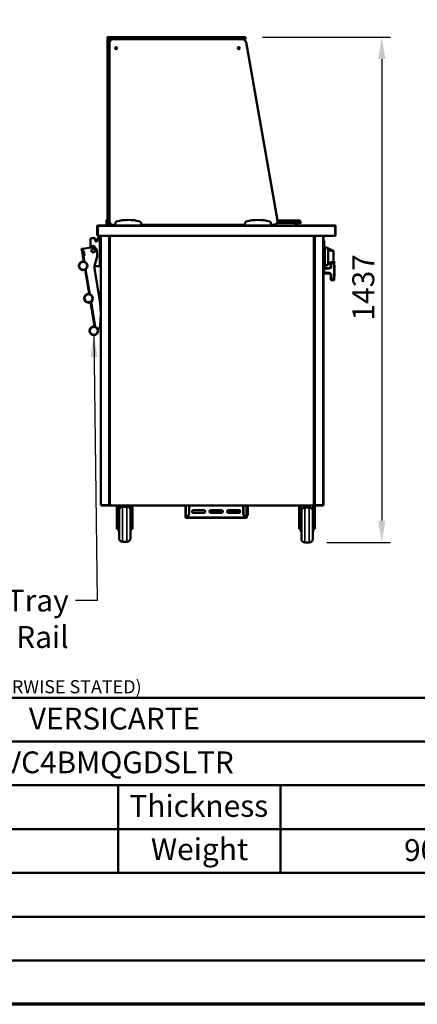
# Model space of a CAD drawing. Units: millimetres. Extents: x 82 to 7382, y 125 to 5125.
# Drawn here: x 1845 to 2979, y 125 to 2935 of the extents above; entities that cross this region are included whole.
import ezdxf
from ezdxf.enums import TextEntityAlignment as Align

# ---------------------------------------------------------------- set-up
doc = ezdxf.new("R2010")
doc.units = ezdxf.units.MM
doc.header["$LTSCALE"] = 25
for name, color, linetype, lineweight in [('Border (ISO)', 7, 'Continuous', 70), ('Dimension (ISO)', 7, 'Continuous', 25), ('Symbol (ISO)', 7, 'Continuous', 25), ('Title (ISO)', 7, 'Continuous', 50), ('Visible (ISO)', 7, 'Continuous', 50), ('Visible Narrow (ISO)', 7, 'Continuous', 35)]:
    doc.layers.add(name, color=color, linetype=linetype, lineweight=lineweight)
doc.styles.add('Note Text (ISO)', font='tahoma.ttf')
doc.styles.add('Text Style101', font='tahomabd.ttf')
doc.styles.add('Text Style102', font='tahomabd.ttf')
doc.styles.add('Text Style49', font='tahoma.ttf')
doc.dimstyles.new('Default (ISO)', dxfattribs={"dimscale": 25, "dimtxt": 2.5, "dimasz": 2.5, "dimexe": 1, "dimexo": 2, "dimgap": 0.762, "dimtad": 1, "dimtoh": 1, "dimdec": 1, "dimrnd": 1e-08, "dimzin": 0, "dimdsep": 46, "dimtxsty": 'Note Text (ISO)', "dimcen": 0.09, "dimdle": 10, "dimclrd": 256, "dimclre": 256, "dimclrt": 256, "dimadec": 1, "dimazin": 0, "dimtfac": 1.40208, "dimtmove": 0, "dimatfit": 3, "dimfxl": 1, "dimtolj": 1, "dimtzin": 0, "dimlwd": -1, "dimlwe": -1, "dimarcsym": 0})
doc.dimstyles.new('Default - Method 1b (ISO)$7', dxfattribs={"dimscale": 25, "dimtxt": 2.5, "dimasz": 2.5, "dimexe": 3.175, "dimexo": 0, "dimgap": 0.762, "dimtad": 1, "dimtoh": 1, "dimrnd": 1e-08, "dimtxsty": 'Note Text (ISO)', "dimcen": 0.09, "dimdle": 10, "dimclrd": 256, "dimclre": 256, "dimclrt": 256, "dimazin": 2, "dimtfac": 1.4, "dimtmove": 0, "dimatfit": 3, "dimfxl": 1, "dimtolj": 1, "dimlwd": -1, "dimlwe": -1, "dimarcsym": 0})

# ---------------------------------------------------------------- blocks, each defined once
blk = doc.blocks.new('Borders Default Border')
at = {"layer": 'Border (ISO)', "flags": 128}
blk.add_lwpolyline([(5, 5), (5, 205), (292, 205), (292, 5), (5, 5)], dxfattribs=at)
blk = doc.blocks.new('Title Blocks Moffat2018')
at = {"layer": 'Title (ISO)'}
for p, q in [((113.3, 117.13), (318.3, 117.13)), ((113.3, 112.13), (258.3, 112.13)), ((117.05, 107.13), (248.3, 107.13)), ((193.3, 107.13), (193.3, 97.13)), ((211.84, 97.13), (211.84, 107.13)), ((113.3, 102.13), (318.3, 102.13)), ((113.3, 97.13), (258.3, 97.13)), ((113.3, 92.13), (258.3, 92.13)), ((113.3, 87.13), (318.3, 87.13)), ((113.3, 82.13), (318.3, 82.13))]:
    blk.add_line(p, q, dxfattribs=at)
at = {"layer": 'Title (ISO)', "attachment_point": 2, "style": 'Note Text (ISO)'}
for s, insert, char_height, width in [('\\fTahoma|b0|i0;\\H1.5000;ALL SHEET METAL DIMENSIONS ARE I/S (INSIDE SIZES) (UNLESS OTHERWISE STATED)', (155.41, 119.13), 1.5, 200), ('\\fTahoma|b0|i0;Thickness', (202.51, 106.03), 2.5, 31.6617), ('\\fTahoma|b0|i0;Weight', (202.6, 101.09), 2.5, 31.6617), ('\\fTahoma|b0|i0;\\H2.4855;90kg', (229.71, 100.98), 2.4855, 20.0252)]:
    blk.add_mtext(s, dxfattribs=dict(at, insert=insert, char_height=char_height, width=width))
at = {"layer": 'Title (ISO)'}
for tag, p, height, style in [('PROJECT_001', (183.13, 113.5), 2.49, 'Text Style49'), ('Product_No_001', (284.66, 113.7), 2.49, 'Text Style49'), ('TITLE_001', (179.54, 108.51), 2.49, 'Text Style49'), ('REVISION_NUMBER_001', (388.82, 89.63), 5, 'Text Style102'), ('CREATION_DATE_001', (350.51, 88.61), 2.49, 'Text Style49'), ('Sheet_Size_001', (393.06, 83.39), 2.5, 'Text Style101')]:
    blk.add_attdef(tag, p, '', height=height, dxfattribs=dict(at, style=style))
at = {"layer": 'Title (ISO)', "style": 'Text Style49'}
for tag, p in [('SMStyle', (165.89, 106.04)), ('Thickness', (230.11, 106.04)), ('Legacy', (165.89, 101.04)), ('Quote', (288.25, 100.87))]:
    blk.add_attdef(tag, text='', height=2.49, dxfattribs=at).set_placement(p, align=Align.TOP_CENTER)
for tag, p, rotation in [('SO_001', (279.72, 93.33), 359.9934), ('Initial_View_Scale_001', (344.23, 83.39), 0.0058)]:
    blk.add_attdef(tag, p, '', height=2.49, rotation=rotation, dxfattribs=at)
blk = doc.blocks.new('*D19')
at = {"layer": 'Defpoints', "color": 0, "transparency": 16777216}
for p in [(2487.5, 2884.7), (2670.4, 1443), (2877.4, 1443)]:
    blk.add_point(p, dxfattribs=at)
at = {"layer": 'Dimension (ISO)', "transparency": 16777216}
for p, q in [((2537.5, 2884.7), (2902.4, 2884.7)), ((2877.4, 2822.2), (2877.4, 1505.5)), ((2720.4, 1443), (2902.4, 1443))]:
    blk.add_line(p, q, dxfattribs=at)
for points in [[(2867, 2822.2), (2887.8, 2822.2), (2877.4, 2884.7)], [(2867, 1505.5), (2887.8, 1505.5), (2877.4, 1443)]]:
    blk.add_solid(points, dxfattribs=at)
at = {"layer": 'Dimension (ISO)', "transparency": 16777216, "insert": (2793.2, 2076.3), "char_height": 62.5, "attachment_point": 1, "rotation": 90, "style": 'Note Text (ISO)'}
blk.add_mtext('\\A1;1437', dxfattribs=at)

msp = doc.modelspace()

# ---------------------------------------------------------------- linework, layer by layer
at = {"layer": 'Visible (ISO)'}
for p, q in [((2094.5, 2879.7), (2094.5, 2883.7)), ((2094.5, 2868.7), (2094.5, 2878.2)), ((2094.5, 2868.7), (2094.5, 2359.7)), ((2095.5, 2878.7), (2095, 2878.7)), ((2095.5, 2884.7), (2104.5, 2884.7)), ((2104.5, 2878.7), (2095.5, 2878.7)), ((2100.5, 2878.2), (2100.5, 2868.7)), ((2100.5, 2359.7), (2100.5, 2868.7)), ((2100.5, 2868.7), (2100.5, 2359.7)), ((2478.5, 2884.7), (2104.5, 2884.7)), ((2104.5, 2878.7), (2110.5, 2878.7)), ((2480.1, 2878.7), (2110.5, 2878.7)), ((2478.5, 2884.7), (2487.5, 2884.7)), ((2487.5, 2878.7), (2480.1, 2878.7)), ((2488.5, 2879.7), (2488.5, 2883.7)), ((2579.7, 2361.5), (2490, 2870.5)), ((2092.5, 2363.4), (2092.5, 2358.7)), ((2092.5, 2363.4), (2094.5, 2363.4)), ((2637.6, 2361.5), (2579.7, 2361.5)), ((2637.6, 2361.5), (2643.4, 2361.5)), ((2644.6, 2360.3), (2644.6, 2356.2)), ((2065.6, 2345.5), (2065.6, 2319.9)), ((2066.8, 2345.5), (2066.8, 2319.9)), ((2066.9, 2317.7), (2066.9, 2345.5)), ((2067.8, 2347.7), (2067.9, 2347.7)), ((2067.8, 2347.7), (2067.8, 2347.7)), ((2067.9, 2347.7), (2116.5, 2347.7)), ((2092.5, 2358.7), (2092.5, 2354.7)), ((2092.5, 2349.7), (2092.5, 2354.7)), ((2092.5, 2349.7), (2094.5, 2349.7)), ((2092.5, 2347.7), (2092.5, 2349.7)), ((2094.5, 2350.2), (2094.5, 2359.7)), ((2094.5, 2349.7), (2094.5, 2350.2)), ((2094.5, 2349.7), (2095, 2349.7)), ((2100, 2349.7), (2095, 2349.7)), ((2100, 2349.7), (2100.5, 2349.7)), ((2100.5, 2359.7), (2100.5, 2350.2)), ((2100.5, 2350.2), (2100.5, 2349.7)), ((2100.5, 2349.7), (2102.5, 2349.7)), ((2102.5, 2353.7), (2102.5, 2349.7)), ((2102.5, 2349.7), (2102.5, 2347.7)), ((2110.5, 2349.7), (2116.5, 2349.7)), ((2117.4, 2354.7), (2116.5, 2349.7)), ((2116.5, 2349.7), (2116.5, 2347.7)), ((2116.5, 2347.7), (2191.5, 2347.7)), ((2191.5, 2349.7), (2190.7, 2354.7)), ((2191.5, 2347.7), (2191.5, 2349.7)), ((2191.5, 2349.7), (2486.5, 2349.7)), ((2191.5, 2347.7), (2486.5, 2347.7)), ((2363.5, 2349.7), (2363.5, 2347.7)), ((2376.9, 2349.7), (2376.9, 2347.7)), ((2377.4, 2348.5), (2377.4, 2349.7)), ((2378.1, 2348.5), (2377.4, 2348.5)), ((2378.2, 2348.4), (2378.2, 2347.7)), ((2448.9, 2348.5), (2449.6, 2348.5)), ((2448.9, 2348.4), (2448.9, 2347.7)), ((2449.6, 2349.7), (2449.6, 2348.5)), ((2450.1, 2349.7), (2450.1, 2347.7)), ((2463.5, 2347.7), (2463.5, 2349.7)), ((2487.4, 2354.7), (2486.5, 2349.7)), ((2486.5, 2349.7), (2486.5, 2347.7)), ((2486.5, 2347.7), (2561.5, 2347.7)), ((2561.5, 2349.7), (2560.7, 2354.7)), ((2561.5, 2347.7), (2561.5, 2349.7)), ((2561.5, 2349.7), (2569.9, 2349.7)), ((2561.5, 2347.7), (2743.2, 2347.7)), ((2637.6, 2355), (2578.7, 2355)), ((2637.6, 2355.8), (2579.1, 2355.8)), ((2627.3, 2355), (2633.6, 2348.7)), ((2633.4, 2348.9), (2633.7, 2355)), ((2633.6, 2348.7), (2633.6, 2347.7)), ((2636.4, 2355), (2636.4, 2348.7)), ((2636.4, 2348.7), (2637.6, 2348.7)), ((2637.6, 2355.8), (2647.6, 2355.8)), ((2647.6, 2355), (2637.6, 2355)), ((2637.6, 2348.7), (2637.6, 2355)), ((2647.6, 2355), (2647.6, 2355.8)), ((2743.2, 2347.7), (2743.4, 2347.7)), ((2743.4, 2347.7), (2743.4, 2347.7)), ((2744.2, 2345.5), (2744.2, 2317.7)), ((2744.4, 2345.5), (2744.4, 2319.9)), ((2745.6, 2319.9), (2745.6, 2345.5)), ((2046.6, 2284.6), (2046.6, 2308)), ((2049.6, 2311), (2058.8, 2311)), ((2059.8, 2305.2), (2059.8, 2310)), ((2066.2, 2310), (2066.2, 2305.2)), ((2744.2, 2317.7), (2066.9, 2317.7)), ((2067.2, 2311), (2072.6, 2311)), ((2075.6, 2311), (2072.6, 2311)), ((2075.6, 1548.9), (2075.6, 2317.7)), ((2100.6, 2317.7), (2100.6, 1548.9)), ((2100.8, 1548.9), (2100.8, 2317.7)), ((2684.5, 2317.7), (2684.5, 1548.9)), ((2685.6, 2317.7), (2685.6, 2285.7)), ((2710.6, 1548.9), (2710.6, 2317.7)), ((2710.6, 2304.4), (2711.9, 2304.4)), ((2711.9, 2304.4), (2711.9, 2295.4)), ((2024.2, 2280.9), (2021.2, 2280.4)), ((2021.2, 2280.4), (2022.1, 2274.8)), ((2024.2, 2280.9), (2052.8, 2285.6)), ((2059.6, 2284.3), (2059.6, 2284.3)), ((2064.3, 2277.3), (2065, 2273.1)), ((2100.6, 2283.7), (2100.8, 2283.7)), ((2100.8, 2283.7), (2100.6, 2283.7)), ((2684.5, 2283.7), (2684.6, 2283.7)), ((2685.6, 2283.7), (2684.5, 2283.7)), ((2684.6, 2283.7), (2685.6, 2283.7)), ((2685.6, 2285.7), (2685.6, 2283.7)), ((2685.6, 2283.7), (2685.6, 1548.9)), ((2711.9, 2303.5), (2712.9, 2303.5)), ((2711.9, 2222.6), (2711.9, 2295.4)), ((2712.9, 2303.5), (2712.9, 2295.5)), ((2712.9, 2295.5), (2712.9, 2222.6)), ((2714.9, 2286.5), (2714.9, 2231.5)), ((2739.3, 2274.8), (2714.9, 2286.5)), ((2723.9, 2278.7), (2723.9, 2239.4)), ((2025.1, 2275.3), (2022.1, 2274.8)), ((2022.1, 2274.8), (2022.3, 2273.8)), ((2024.2, 2262), (2022.3, 2273.8)), ((2024.3, 2274.1), (2024.1, 2275.1)), ((2024.2, 2262), (2024.4, 2261)), ((2024.3, 2274.1), (2026.2, 2262.3)), ((2024.4, 2261), (2027.3, 2261.5)), ((2024.4, 2261), (2027, 2244.9)), ((2025.1, 2275.3), (2026.1, 2275.4)), ((2026.4, 2261.3), (2026.2, 2262.3)), ((2027.2, 2274.6), (2029.2, 2262.8)), ((2028.3, 2261.6), (2027.3, 2261.5)), ((2713.9, 2274.4), (2712.9, 2274.4)), ((2712.9, 2262), (2714.9, 2262)), ((2712.9, 2256), (2714.9, 2256)), ((2739.9, 2273.9), (2739.9, 2272.1)), ((2739.9, 2246), (2739.9, 2272.1)), ((2030.9, 2221.2), (2042.2, 2152.1)), ((2058.2, 2231), (2072.6, 2231)), ((2075.6, 2231), (2072.6, 2231)), ((2711.9, 2222.6), (2711.9, 2213.6)), ((2713.9, 2243.4), (2712.9, 2243.4)), ((2727.3, 2225.9), (2712.9, 2225.9)), ((2712.9, 2222.6), (2712.9, 2214.6)), ((2739.3, 2243.3), (2714.9, 2231.5)), ((2731.9, 2239.7), (2732.3, 2231.2)), ((2739.9, 2246), (2739.9, 2244.2)), ((2742.6, 2225.9), (2740.6, 2225.9)), ((2742.6, 2225.9), (2741.7, 2243.9)), ((2742.6, 2210.9), (2742.6, 2225.9)), ((2073, 2131.6), (2058.7, 2218.7)), ((2710.6, 2213.6), (2711.9, 2213.6)), ((2710.6, 2210.9), (2727.3, 2210.9)), ((2711.9, 2214.6), (2712.9, 2214.6)), ((2732.3, 2205.7), (2731.7, 2193.4)), ((2742.6, 2210.9), (2740.6, 2211)), ((2741.7, 2192.9), (2742.6, 2210.9)), ((2733.6, 2191.3), (2739.6, 2191)), ((2046.1, 2128.4), (2057.4, 2059.4)), ((2074.5, 2063.2), (2075.5, 2092.3)), ((2075.6, 1548.9), (2077.3, 1548.9)), ((2076.6, 1548.9), (2076.4, 1548.7)), ((2076.4, 1548.7), (2079.4, 1548.7)), ((2076.4, 1548.7), (2076.4, 1548)), ((2079.4, 1548), (2076.4, 1548)), ((2098.9, 1548.9), (2077.3, 1548.9)), ((2079.4, 1548.7), (2100.4, 1548.7)), ((2079.4, 1548), (2093.9, 1548)), ((2098.9, 1548.9), (2100.6, 1548.9)), ((2100.4, 1548.9), (2100.4, 1548)), ((2100.4, 1548), (2100.4, 1548.7)), ((2100.4, 1548.7), (2100.4, 1548.7)), ((2100.8, 1548.9), (2100.6, 1548.9)), ((2102.5, 1549.9), (2100.8, 1548.9)), ((2101.5, 1548.9), (2100.8, 1548.9)), ((2102.5, 1549.9), (2101.5, 1548.9)), ((2101.6, 1548.9), (2101.5, 1548.9)), ((2101.8, 1548.9), (2101.6, 1548.9)), ((2101.7, 1548), (2102.7, 1549.7)), ((2102.7, 1549.7), (2101.7, 1548.7)), ((2101.7, 1548.7), (2101.7, 1548)), ((2683.7, 1548), (2101.7, 1548)), ((2102.5, 1549.9), (2102.7, 1549.7)), ((2121.4, 1546.8), (2121.4, 1487.1)), ((2126.4, 1546.8), (2126.4, 1499.3)), ((2161.4, 1499.3), (2161.4, 1546.8)), ((2166.4, 1546.8), (2166.4, 1487.1)), ((2317.4, 1515.2), (2317.4, 1546.8)), ((2327.4, 1546.8), (2327.4, 1523.2)), ((2327.5, 1546.8), (2327.5, 1523)), ((2482.2, 1523), (2482.2, 1546.8)), ((2482.2, 1546.2), (2482.4, 1546.2)), ((2482.4, 1523.2), (2482.4, 1546.8)), ((2492.4, 1546.8), (2492.4, 1515.2)), ((2495.4, 1546.8), (2495.4, 1546.2)), ((2495.4, 1522.2), (2495.4, 1546.2)), ((2641.4, 1546.8), (2641.4, 1487.1)), ((2646.4, 1546.8), (2646.4, 1497.3)), ((2681.4, 1497.3), (2681.4, 1546.8)), ((2682.7, 1549.7), (2682.8, 1549.9)), ((2682.7, 1549.7), (2683.7, 1548)), ((2682.7, 1549.7), (2683.7, 1548.7)), ((2684.5, 1548.9), (2682.8, 1549.9)), ((2682.8, 1549.9), (2683.8, 1548.9)), ((2683.6, 1548.9), (2683.8, 1548.9)), ((2683.7, 1548.7), (2683.7, 1548)), ((2683.8, 1548.9), (2684.5, 1548.9)), ((2684.5, 1548.9), (2684.6, 1548.9)), ((2684.6, 1548.9), (2685.6, 1548.9)), ((2687.3, 1548.9), (2685.6, 1548.9)), ((2685.7, 1548.9), (2685.7, 1548)), ((2685.8, 1548.7), (2685.7, 1548.7)), ((2685.8, 1548), (2685.8, 1548.7)), ((2706.7, 1548.7), (2685.8, 1548.7)), ((2686.4, 1546.8), (2686.4, 1487.1)), ((2687.3, 1548.9), (2708.9, 1548.9)), ((2709.7, 1548.7), (2706.7, 1548.7)), ((2707.7, 1548), (2709.7, 1548)), ((2710.6, 1548.9), (2708.9, 1548.9)), ((2709.6, 1548.9), (2709.7, 1548.7)), ((2709.7, 1548.7), (2709.7, 1548)), ((2127.9, 1455), (2127.9, 1535)), ((2150.4, 1545), (2137.9, 1545)), ((2160.4, 1535), (2160.4, 1455)), ((2327.4, 1523.2), (2319.6, 1515.4)), ((2319.7, 1515.2), (2327.5, 1523)), ((2339.9, 1535.2), (2369.9, 1535.2)), ((2369.9, 1527.2), (2339.9, 1527.2)), ((2389.9, 1535.2), (2419.9, 1535.2)), ((2419.9, 1527.2), (2389.9, 1527.2)), ((2391.4, 1529.1), (2391.4, 1531)), ((2392.4, 1528.6), (2391.4, 1529.1)), ((2391.4, 1529.1), (2393.5, 1529.1)), ((2415.5, 1528.6), (2392.4, 1528.6)), ((2393.6, 1529.6), (2402.8, 1529.6)), ((2398, 1534.5), (2394, 1534.5)), ((2394.7, 1535.2), (2394.7, 1535.2)), ((2395.7, 1535.2), (2394.7, 1535.2)), ((2394.7, 1534.5), (2394.7, 1529.6)), ((2395.7, 1535.2), (2395.7, 1535.2)), ((2398.3, 1535.2), (2395.7, 1535.2)), ((2401, 1529.6), (2401, 1531.4)), ((2402.1, 1527.2), (2402.1, 1528.6)), ((2404.4, 1529.1), (2404.4, 1535.2)), ((2404.4, 1529.1), (2415.1, 1529.1)), ((2407.6, 1527.2), (2407.6, 1528.6)), ((2414.8, 1530.2), (2414.8, 1535.2)), ((2422.5, 1528.2), (2416.5, 1528.2)), ((2436, 1530.5), (2445.6, 1530.5)), ((2444.2, 1528.2), (2437.2, 1528.2)), ((2439.9, 1535.2), (2469.9, 1535.2)), ((2469.9, 1527.2), (2439.9, 1527.2)), ((2444.2, 1528.2), (2445, 1528.2)), ((2445, 1528.2), (2459.4, 1528.2)), ((2445.6, 1530.5), (2445.6, 1535.2)), ((2453.6, 1530.5), (2445.6, 1530.5)), ((2445.9, 1530.5), (2445.9, 1530.2)), ((2446.6, 1532.5), (2446.6, 1535.2)), ((2446.6, 1534.9), (2451.8, 1534.9)), ((2453.6, 1532.5), (2446.6, 1532.5)), ((2446.7, 1534.9), (2446.7, 1532.5)), ((2446.7, 1530.5), (2446.7, 1530.2)), ((2452, 1535.2), (2451.8, 1534.9)), ((2451.8, 1534.9), (2452.1, 1534.9)), ((2452.1, 1534.9), (2452.4, 1535.2)), ((2453.6, 1530.5), (2453.6, 1532.5)), ((2460.2, 1528.2), (2459.4, 1528.2)), ((2461.2, 1530.2), (2461.2, 1535.2)), ((2461.9, 1530.2), (2461.9, 1535.2)), ((2463.4, 1530.2), (2463.4, 1529.2)), ((2470.4, 1530.7), (2463.9, 1530.7)), ((2470.4, 1528.7), (2463.9, 1528.7)), ((2470.4, 1527.3), (2470.4, 1535.2)), ((2482.2, 1523), (2490, 1515.2)), ((2490.2, 1515.4), (2482.4, 1523.2)), ((2483, 1522.2), (2483.3, 1522.2)), ((2492.4, 1520.2), (2492.4, 1520)), ((2492.4, 1520.2), (2495.4, 1520.2)), ((2492.4, 1518), (2492.4, 1520)), ((2492.4, 1518), (2492.4, 1518)), ((2495.4, 1522.2), (2495.4, 1520.2)), ((2647.9, 1534), (2646.4, 1534)), ((2647.9, 1531), (2646.4, 1531.7)), ((2647.9, 1453), (2647.9, 1533)), ((2670.4, 1543), (2657.9, 1543)), ((2681.4, 1534), (2680.3, 1534)), ((2680.4, 1533), (2680.4, 1453)), ((2681.4, 1531.7), (2680.4, 1531.3)), ((2126.4, 1515), (2127.9, 1515)), ((2126.4, 1499.3), (2126.4, 1475)), ((2161.4, 1515), (2160.4, 1515)), ((2161.4, 1475), (2161.4, 1499.3)), ((2318.6, 1515.2), (2317.4, 1515.2)), ((2319.6, 1513), (2319.6, 1514.2)), ((2490.2, 1513), (2319.6, 1513)), ((2490.2, 1514.2), (2490.2, 1513)), ((2492.4, 1515.2), (2491.2, 1515.2)), ((2646.4, 1513), (2647.9, 1513)), ((2646.4, 1497.3), (2646.4, 1473)), ((2681.4, 1513), (2680.4, 1513)), ((2681.4, 1473), (2681.4, 1497.3)), ((2121.4, 1481.4), (2121.4, 1487.1)), ((2121.4, 1481.4), (2126.4, 1481.4)), ((2126.4, 1475), (2127.9, 1475)), ((2161.4, 1475), (2160.4, 1475)), ((2166.4, 1481.4), (2161.4, 1481.4)), ((2166.4, 1487.1), (2166.4, 1481.4)), ((2641.4, 1481.4), (2641.4, 1487.1)), ((2641.4, 1481.4), (2646.4, 1481.4)), ((2646.4, 1473), (2647.9, 1473)), ((2681.4, 1473), (2680.4, 1473)), ((2686.4, 1481.4), (2681.4, 1481.4)), ((2686.4, 1487.1), (2686.4, 1481.4)), ((2150.4, 1445), (2137.9, 1445)), ((2670.4, 1443), (2657.9, 1443))]:
    msp.add_line(p, q, dxfattribs=at)
for centre, radius in [((2119.5, 2853.7), 3), ((2119.5, 2853.7), 1.65), ((2469.5, 2853.7), 3), ((2469.5, 2853.7), 1.65), ((2054.4, 2275.7), 5.2), ((2025.5, 2232.5), 12.5), ((2040.7, 2139.7), 12.5), ((2055.9, 2047), 12.5)]:
    msp.add_circle(centre, radius, dxfattribs=at)
for centre, radius, start, end in [((2095.5, 2883.7), 1, 90, 180), ((2095.5, 2879.7), 1, 180, 270), ((2095, 2878.2), 0.5, 90, 180), ((2100, 2878.2), 0.5, 0, 90), ((2104.5, 2874.7), 4, 90, 180), ((2110.5, 2868.7), 10, 90, 180), ((2480.1, 2868.7), 10, 10, 90), ((2487.5, 2883.7), 1, 0, 90), ((2487.5, 2879.7), 1, 270, 0), ((2154, 2246.7), 116.7, 73.5189, 106.4811), ((2524, 2246.7), 116.7, 73.5189, 106.4811), ((2569.9, 2359.7), 10, 270, 10), ((2643.4, 2360.3), 1.2, 0, 90), ((2067.8, 2345.5), 1, 145.5912, 180), ((2095, 2350.2), 0.5, 180, 270), ((2100, 2350.2), 0.5, 270, 0), ((2110.5, 2359.7), 10, 180, 270), ((2122.3, 2353.9), 5, 106.4811, 170), ((2185.7, 2353.9), 5, 10, 73.5189), ((2492.3, 2353.9), 5, 106.4811, 170), ((2555.7, 2353.9), 5, 10, 73.5189), ((2638.6, 2348.7), 2.2, 180, 207.0357), ((2638.6, 2348.7), 1, 180, 270), ((2645, 2356.2), 0.4, 180, 270), ((2743.4, 2345.5), 1, 0, 34.4088), ((2049.6, 2308), 3, 90, 180), ((2058.8, 2310), 1, 0, 90), ((2063, 2305.2), 3.2, 180, 0), ((2067.8, 2319.9), 2.2, 180, 247.0291), ((2067.2, 2310), 1, 90, 180), ((2067.8, 2319.9), 1, 180, 210.8426), ((2677.6, 2300), 12.5, 50.2082, 56.2204), ((2743.4, 2319.9), 2.2, 292.9709, 0), ((2743.4, 2319.9), 1, 329.1574, 0), ((2054.4, 2284.3), 5.2, 0, 172.3936), ((2054.4, 2275.7), 10, 9.3134, 99.3134), ((2677.6, 2300), 12.5, 303.7796, 309.7918), ((2026.2, 2274.5), 1, 9.3134, 99.3134), ((2028.2, 2262.6), 1, 279.3134, 9.3134), ((2015.6, 2265), 50, 337.525, 9.3134), ((2713.9, 2273.4), 1, 0, 90), ((2738.9, 2273.9), 1, 0, 64.359), ((2108, 2226.8), 50, 157.525, 189.3134), ((2713.9, 2244.4), 1, 270, 0), ((2727.3, 2230.9), 5, 270, 2.8624), ((2738.9, 2244.2), 1, 295.641, 0), ((2739.7, 2243.8), 2, 2.8624, 84.3291), ((2727.3, 2205.9), 5, 357.1376, 90), ((2733.7, 2193.3), 2, 177.1376, 267.1376), ((2739.7, 2193), 2, 267.1376, 357.1376), ((1875.6, 2099.3), 200, 358.0034, 9.3134), ((2059.5, 2063.8), 15, 303.2485, 358.0034), ((2137.9, 1535), 10, 90, 180), ((2150.4, 1535), 10, 0, 90), ((2339.9, 1531.2), 4, 90, 270), ((2369.9, 1531.2), 4, 270, 90), ((2389.9, 1531.2), 4, 90, 270), ((2419.9, 1531.2), 4, 270, 90), ((2439.9, 1531.2), 4, 90, 270), ((2463.9, 1530.2), 0.5, 90, 180), ((2463.9, 1529.2), 0.5, 180, 270), ((2469.9, 1531.2), 4, 270, 90), ((2657.9, 1533), 10, 90, 180), ((2670.4, 1533), 10, 0, 90), ((2319.6, 1515.2), 2.2, 180, 270), ((2319.6, 1515.2), 1, 180, 270), ((2490.2, 1515.2), 1, 270, 0), ((2490.2, 1515.2), 2.2, 270, 0), ((2137.9, 1455), 10, 180, 270), ((2150.4, 1455), 10, 270, 0), ((2657.9, 1453), 10, 180, 270), ((2670.4, 1453), 10, 270, 0)]:
    msp.add_arc(centre, radius, start, end, dxfattribs=at)
for centre, major_axis, start_param, end_param in [((2416.5, 1530.2), (0, -2), 4.712389, 6.283185), ((2444.2, 1530.2), (0, -2), 0, 1.570796), ((2445, 1530.2), (0, -2), 0, 1.570796), ((2451.4, 1541.4), (0, -10), 0.257298, 0.90841), ((2459.1, 1531.9), (0, 1.5), 0.302909, 2.838684), ((2459.4, 1530.2), (0, -2), 0, 1.570796), ((2460.2, 1530.2), (0, -2), 0, 1.570796)]:
    msp.add_ellipse(centre, major_axis=major_axis, ratio=0.866025, start_param=start_param, end_param=end_param, dxfattribs=at)
msp.add_ellipse((2458.3, 1531.9), major_axis=(0, -1.5), ratio=0.866025, dxfattribs=at)
for points, knots in [([(2067.8, 2347.7), (2067, 2347.7), (2066.2, 2347.2), (2065.8, 2346.5), (2065.7, 2346.2), (2065.6, 2345.9), (2065.6, 2345.5)], [1.570796, 1.570796, 1.570796, 1.570796, 2.666319, 2.666319, 2.666319, 3.141593, 3.141593, 3.141593, 3.141593]), ([(2066.9, 2345.5), (2066.9, 2346.3), (2067.1, 2347.1), (2067.5, 2347.5), (2067.6, 2347.6), (2067.8, 2347.7), (2067.9, 2347.7)], [-3.141593, -3.141593, -3.141593, -3.141593, -2.04607, -2.04607, -2.04607, -1.570796, -1.570796, -1.570796, -1.570796]), ([(2379.1, 2349.4), (2378.5, 2349.2), (2377.8, 2349), (2377.6, 2348.7), (2377.5, 2348.7), (2377.4, 2348.6), (2377.4, 2348.5)], [0, 0, 0, 0, 1.18291, 1.18291, 1.18291, 1.570796, 1.570796, 1.570796, 1.570796]), ([(2379.1, 2349.4), (2378.7, 2349.2), (2378.3, 2348.9), (2378.2, 2348.6), (2378.1, 2348.6), (2378.1, 2348.5), (2378.1, 2348.5)], [0, 0, 0, 0, 1.350716, 1.350716, 1.350716, 1.570796, 1.570796, 1.570796, 1.570796]), ([(2378.2, 2347.7), (2378.4, 2347.7), (2378.7, 2348.2), (2378.9, 2348.8), (2379, 2349), (2379.1, 2349.2), (2379.1, 2349.4)], [0, 0, 0, 0, 1.18291, 1.18291, 1.18291, 1.570796, 1.570796, 1.570796, 1.570796]), ([(2379.1, 2349.4), (2378.9, 2349), (2378.6, 2348.5), (2378.3, 2348.5), (2378.3, 2348.4), (2378.3, 2348.4), (2378.2, 2348.4)], [0, 0, 0, 0, 1.350716, 1.350716, 1.350716, 1.570796, 1.570796, 1.570796, 1.570796]), ([(2447.9, 2349.4), (2448.2, 2348.8), (2448.4, 2348.1), (2448.6, 2347.9), (2448.7, 2347.8), (2448.8, 2347.7), (2448.9, 2347.7)], [0, 0, 0, 0, 1.18291, 1.18291, 1.18291, 1.570796, 1.570796, 1.570796, 1.570796]), ([(2447.9, 2349.4), (2448.2, 2349), (2448.5, 2348.5), (2448.7, 2348.5), (2448.8, 2348.4), (2448.8, 2348.4), (2448.9, 2348.4)], [0, 0, 0, 0, 1.350716, 1.350716, 1.350716, 1.570796, 1.570796, 1.570796, 1.570796]), ([(2449.6, 2348.5), (2449.6, 2348.7), (2449.2, 2349), (2448.6, 2349.2), (2448.4, 2349.3), (2448.2, 2349.4), (2447.9, 2349.4)], [0, 0, 0, 0, 1.18291, 1.18291, 1.18291, 1.570796, 1.570796, 1.570796, 1.570796]), ([(2447.9, 2349.4), (2448.4, 2349.2), (2448.8, 2348.9), (2448.9, 2348.6), (2448.9, 2348.6), (2448.9, 2348.5), (2448.9, 2348.5)], [0, 0, 0, 0, 1.350716, 1.350716, 1.350716, 1.570796, 1.570796, 1.570796, 1.570796]), ([(2743.2, 2347.7), (2743.6, 2347.7), (2744, 2347.2), (2744.1, 2346.5), (2744.2, 2346.2), (2744.2, 2345.9), (2744.2, 2345.5)], [1.570796, 1.570796, 1.570796, 1.570796, 2.666319, 2.666319, 2.666319, 3.141593, 3.141593, 3.141593, 3.141593]), ([(2745.6, 2345.5), (2745.6, 2346.3), (2745.1, 2347.1), (2744.4, 2347.5), (2744.1, 2347.6), (2743.7, 2347.7), (2743.4, 2347.7)], [-3.141593, -3.141593, -3.141593, -3.141593, -2.04607, -2.04607, -2.04607, -1.570796, -1.570796, -1.570796, -1.570796]), ([(2723.3, 2279.9), (2723.3, 2279.9), (2723.3, 2279.9), (2723.4, 2279.8), (2723.5, 2279.7), (2723.6, 2279.6), (2723.7, 2279.5), (2723.8, 2279.2), (2723.8, 2279.1), (2723.9, 2278.8), (2723.9, 2278.8), (2723.9, 2278.7)], [-0.1918092, -0.1918092, -0.1918092, -0.1918092, -0.1911824, -0.1911824, -0.153286, -0.153286, -0.1166624, -0.1166624, -0.0700321, -0.0700321, -0.0471877, -0.0471877, -0.0471877, -0.0471877]), ([(2723.9, 2239.4), (2723.9, 2239.2), (2723.9, 2239.1), (2723.8, 2238.8), (2723.7, 2238.7), (2723.5, 2238.4), (2723.4, 2238.2), (2723.3, 2238.1), (2723.3, 2238.1), (2723.3, 2238.1)], [-0.1525533, -0.1525533, -0.1525533, -0.1525533, -0.110052, -0.110052, -0.0538463, -0.0538463, 0, 0, 0.0006327, 0.0006327, 0.0006327, 0.0006327]), ([(2319.6, 1515.4), (2318.8, 1515.3), (2318, 1515.3), (2317.6, 1515.3), (2317.5, 1515.3), (2317.4, 1515.2), (2317.4, 1515.2)], [0, 0, 0, 0, 1.109068, 1.109068, 1.109068, 1.570796, 1.570796, 1.570796, 1.570796]), ([(2318.6, 1515.2), (2318.6, 1515.3), (2318.9, 1515.3), (2319.4, 1515.3), (2319.4, 1515.4), (2319.5, 1515.4), (2319.6, 1515.4)], [0, 0, 0, 0, 1.350716, 1.350716, 1.350716, 1.570796, 1.570796, 1.570796, 1.570796]), ([(2319.6, 1513), (2319.6, 1513), (2319.7, 1513.5), (2319.7, 1514.2), (2319.7, 1514.6), (2319.7, 1514.9), (2319.7, 1515.2)], [0, 0, 0, 0, 1.109068, 1.109068, 1.109068, 1.570796, 1.570796, 1.570796, 1.570796]), ([(2319.6, 1514.2), (2319.6, 1514.2), (2319.7, 1514.6), (2319.7, 1515), (2319.7, 1515.1), (2319.7, 1515.2), (2319.7, 1515.2)], [0, 0, 0, 0, 1.350716, 1.350716, 1.350716, 1.570796, 1.570796, 1.570796, 1.570796]), ([(2490, 1515.2), (2490.1, 1514.4), (2490.1, 1513.6), (2490.1, 1513.3), (2490.2, 1513.1), (2490.2, 1513), (2490.2, 1513)], [0, 0, 0, 0, 1.109068, 1.109068, 1.109068, 1.570796, 1.570796, 1.570796, 1.570796]), ([(2490.2, 1514.2), (2490.1, 1514.2), (2490.1, 1514.6), (2490.1, 1515), (2490.1, 1515.1), (2490.1, 1515.2), (2490, 1515.2)], [0, 0, 0, 0, 1.350716, 1.350716, 1.350716, 1.570796, 1.570796, 1.570796, 1.570796]), ([(2492.4, 1515.2), (2492.4, 1515.3), (2491.9, 1515.3), (2491.2, 1515.3), (2490.9, 1515.3), (2490.5, 1515.4), (2490.2, 1515.4)], [0, 0, 0, 0, 1.109068, 1.109068, 1.109068, 1.570796, 1.570796, 1.570796, 1.570796]), ([(2491.2, 1515.2), (2491.2, 1515.3), (2490.8, 1515.3), (2490.4, 1515.3), (2490.3, 1515.4), (2490.3, 1515.4), (2490.2, 1515.4)], [0, 0, 0, 0, 1.350716, 1.350716, 1.350716, 1.570796, 1.570796, 1.570796, 1.570796])]:
    msp.add_open_spline(points, degree=3, knots=knots, dxfattribs=at)
for points, weights in [([(2387.8, 1534.7), (2391.5, 1531), (2393.5, 1529.1)], [1.00733415398, 1.05999957133, 1.01378164057]), ([(2393.6, 1529.6), (2391.6, 1531.5), (2388.3, 1534.9)], [3.32374133878, 2.80814908604, 2.1984923316]), ([(2394, 1534.5), (2393.7, 1534.8), (2393.4, 1535.2)], [2.70502156602, 2.63289299141, 2.55831795759]), ([(2404.4, 1529.1), (2402.3, 1531.1), (2398.3, 1535.2)], [1.01378164057, 1.06303104589, 1])]:
    msp.add_rational_spline(points, weights, degree=2, dxfattribs=at)
msp.add_rational_spline([(2397.3, 1535.2), (2398.6, 1533.9), (2401.5, 1530.9), (2402.8, 1529.6)], [2.161466295, 2.35472694501, 2.95521082459, 3.32374133878], degree=2, knots=[-12.5260288, -12.5260288, -12.5260288, -12.2419127, -11.5982918, -11.5982918, -11.5982918], dxfattribs=at)
at = {"layer": 'Visible Narrow (ISO)'}
for p, q in [((2104.5, 2883.7), (2094.5, 2883.7)), ((2094.5, 2879.7), (2104.5, 2879.7)), ((2094.5, 2868.7), (2095, 2868.7)), ((2095, 2878.7), (2095, 2868.7)), ((2095, 2359.7), (2095, 2868.7)), ((2100, 2868.7), (2095, 2868.7)), ((2100, 2868.7), (2100, 2878.7)), ((2100.5, 2868.7), (2100, 2868.7)), ((2100, 2868.7), (2100, 2359.7)), ((2102.5, 2874.7), (2100.5, 2874.7)), ((2101, 2868.7), (2100.5, 2868.7)), ((2101, 2359.7), (2101, 2868.7)), ((2104.5, 2883.7), (2104.5, 2884.7)), ((2104.5, 2883.7), (2478.5, 2883.7)), ((2104.5, 2879.7), (2104.5, 2883.7)), ((2478.5, 2879.7), (2104.5, 2879.7)), ((2104.5, 2878.7), (2104.5, 2879.7)), ((2104.5, 2876.7), (2104.5, 2878.7)), ((2110.5, 2878.7), (2110.5, 2878.2)), ((2110.5, 2878.2), (2480.1, 2878.2)), ((2478.5, 2884.7), (2478.5, 2883.7)), ((2488.5, 2883.7), (2478.5, 2883.7)), ((2478.5, 2879.7), (2478.5, 2883.7)), ((2478.5, 2879.7), (2478.5, 2878.7)), ((2478.5, 2879.7), (2488.5, 2879.7)), ((2480.1, 2878.7), (2480.1, 2878.2)), ((2490, 2870.5), (2489.5, 2870.4)), ((2489.5, 2870.4), (2579.3, 2361.4)), ((2579.7, 2361.5), (2579.3, 2361.4)), ((2579.9, 2360.3), (2637.6, 2360.3)), ((2637.6, 2360.3), (2637.6, 2361.5)), ((2637.6, 2360.3), (2637.6, 2356.2)), ((2644.6, 2360.3), (2637.6, 2360.3)), ((2066.8, 2345.5), (2065.6, 2345.5)), ((2744.2, 2345.5), (2066.9, 2345.5)), ((2092.5, 2358.7), (2094.5, 2358.7)), ((2092.5, 2354.7), (2094.5, 2354.7)), ((2094.5, 2359.7), (2095, 2359.7)), ((2095, 2359.7), (2095, 2349.7)), ((2100, 2359.7), (2095, 2359.7)), ((2100.5, 2359.7), (2100, 2359.7)), ((2100, 2349.7), (2100, 2359.7)), ((2100.5, 2359.7), (2101, 2359.7)), ((2100.5, 2358.7), (2100.6, 2358.7)), ((2100.5, 2354.7), (2101.9, 2354.7)), ((2110.5, 2349.7), (2110.5, 2350.2)), ((2116.6, 2350.2), (2110.5, 2350.2)), ((2486.6, 2350.2), (2191.5, 2350.2)), ((2191.5, 2348.7), (2363.5, 2348.7)), ((2365.2, 2347.7), (2365.2, 2349.7)), ((2375.2, 2349.7), (2375.2, 2347.7)), ((2376.9, 2348.7), (2377.4, 2348.7)), ((2378.2, 2348.7), (2378.7, 2348.7)), ((2379.1, 2349.7), (2379.1, 2349.4)), ((2379.1, 2349.4), (2447.9, 2349.4)), ((2447.9, 2349.4), (2447.9, 2349.7)), ((2448.4, 2348.7), (2448.9, 2348.7)), ((2449.6, 2348.7), (2450.1, 2348.7)), ((2451.8, 2347.7), (2451.8, 2349.7)), ((2461.8, 2349.7), (2461.8, 2347.7)), ((2463.5, 2348.7), (2486.5, 2348.7)), ((2569.9, 2350.2), (2561.5, 2350.2)), ((2561.5, 2348.7), (2633.6, 2348.7)), ((2569.9, 2349.7), (2569.9, 2350.2)), ((2637.6, 2356.2), (2579.3, 2356.2)), ((2637.6, 2355.8), (2637.6, 2356.2)), ((2637.6, 2356.2), (2644.6, 2356.2)), ((2637.6, 2355.8), (2637.6, 2355)), ((2744.4, 2345.5), (2745.6, 2345.5)), ((2065.6, 2319.9), (2066.8, 2319.9)), ((2072.6, 2311), (2072.6, 2231)), ((2077.3, 2317.7), (2077.3, 1548.9)), ((2098.9, 1548.9), (2098.9, 2317.7)), ((2102.5, 2317.7), (2102.5, 1549.9)), ((2682.8, 1549.9), (2682.8, 2317.7)), ((2687.3, 1548.9), (2687.3, 2317.7)), ((2708.9, 2317.7), (2708.9, 1548.9)), ((2744.4, 2319.9), (2745.6, 2319.9)), ((2024.2, 2280.9), (2025.1, 2275.3)), ((2684.6, 2283.7), (2684.6, 1548.9)), ((2710.6, 2295.4), (2711.9, 2295.4)), ((2711.9, 2295.5), (2712.9, 2295.5)), ((2723.3, 2238.1), (2723.3, 2279.9)), ((2022.3, 2273.8), (2024.3, 2274.1)), ((2026.2, 2262.3), (2024.2, 2262)), ((2027.3, 2261.5), (2030.2, 2244.1)), ((2713.9, 2274.4), (2713.9, 2262)), ((2713.9, 2256), (2713.9, 2243.4)), ((2738.9, 2271.8), (2738.9, 2246.3)), ((2739.3, 2272.9), (2739.3, 2274.8)), ((2033.6, 2223), (2045.4, 2151.3)), ((2711.9, 2222.6), (2710.6, 2222.6)), ((2712.9, 2222.6), (2711.9, 2222.6)), ((2712.9, 2223.9), (2727.3, 2223.9)), ((2727.3, 2225.9), (2727.3, 2223.9)), ((2732.3, 2231.2), (2734.3, 2231.3)), ((2734.3, 2231.3), (2733.8, 2240.6)), ((2739.3, 2243.3), (2739.3, 2245.2)), ((2739.7, 2243.6), (2740.6, 2225.9)), ((2741.7, 2243.9), (2739.8, 2243.8)), ((2740.6, 2225.9), (2740.6, 2211)), ((2727.3, 2212.9), (2710.6, 2212.9)), ((2727.3, 2212.9), (2727.3, 2210.9)), ((2731.7, 2193.4), (2733.7, 2193.3)), ((2734.3, 2205.6), (2732.3, 2205.7)), ((2733.7, 2193.3), (2733.6, 2191.3)), ((2733.7, 2193.3), (2734.3, 2205.6)), ((2739.7, 2193), (2733.7, 2193.3)), ((2739.6, 2191), (2739.7, 2193)), ((2740.6, 2211), (2739.7, 2193)), ((2739.7, 2193), (2741.7, 2192.9)), ((2048.9, 2130.2), (2060.6, 2058.5)), ((2079.4, 1548), (2079.4, 1548.7)), ((2101.6, 1548.9), (2101.6, 1548.9)), ((2102.7, 1549.7), (2682.7, 1549.7)), ((2319.6, 1546.8), (2319.6, 1515.4)), ((2490.2, 1515.4), (2490.2, 1546.8)), ((2492.4, 1546.2), (2495.4, 1546.2)), ((2706.7, 1548), (2706.7, 1548.7)), ((2137.9, 1545), (2137.9, 1445)), ((2150.4, 1445), (2150.4, 1545)), ((2445.9, 1530.2), (2446.7, 1530.2)), ((2461.9, 1530.2), (2461.2, 1530.2)), ((2463.9, 1528.7), (2463.9, 1530.7)), ((2495.4, 1522.2), (2492.4, 1522.2)), ((2492.4, 1520), (2492.4, 1520)), ((2657.9, 1543), (2657.9, 1443)), ((2670.4, 1443), (2670.4, 1543)), ((2319.7, 1515.2), (2490, 1515.2)), ((2126.4, 1487.1), (2121.4, 1487.1)), ((2166.4, 1487.1), (2161.4, 1487.1)), ((2646.4, 1487.1), (2641.4, 1487.1)), ((2686.4, 1487.1), (2681.4, 1487.1))]:
    msp.add_line(p, q, dxfattribs=at)
for centre in [(2025.5, 2232.5), (2040.7, 2139.7), (2055.9, 2047)]:
    msp.add_circle(centre, 10.5, dxfattribs=at)
for centre, radius, start, end in [((2110.5, 2868.7), 9.5, 90, 180), ((2480.1, 2868.7), 9.5, 10, 90), ((2569.9, 2359.7), 9.5, 270, 10), ((2110.5, 2359.7), 9.5, 180, 270), ((2727.3, 2230.9), 7, 270, 2.8624), ((2727.3, 2205.9), 7, 357.1376, 90)]:
    msp.add_arc(centre, radius, start, end, dxfattribs=at)
for centre, major_axis, ratio, start_param, end_param in [((2738.9, 2272.1), (-0.419, -0.908), 0.139833, 1.276935, 2.688955), ((2738.9, 2272.1), (1, 0), 0.319077, 4.712389, 6.283185), ((2738.9, 2272.1), (1, 0), 0.877079, 0, 1.123276), ((2738.9, 2246), (1, 0), 0.317457, 0, 1.570796), ((2738.9, 2246), (0.42, -0.908), 0.139123, 0.451071, 1.863091), ((2738.9, 2246), (1, 0), 0.877899, 5.159909, 6.283185)]:
    msp.add_ellipse(centre, major_axis=major_axis, ratio=ratio, start_param=start_param, end_param=end_param, dxfattribs=at)
for points, knots in [([(2739.3, 2272.9), (2737.6, 2273.6), (2735.9, 2274.4), (2732, 2276.2), (2729.8, 2277.1), (2727.6, 2278.1), (2726.2, 2278.7), (2724.8, 2279.3), (2723.3, 2279.9)], [-2.775089, -2.775089, -2.775089, -2.775089, -2.212534, -2.212534, -1.475023, -1.475023, -1.475023, -0.999075, -0.999075, -0.999075, -0.999075]), ([(2723.9, 2278.2), (2725, 2277.8), (2726.1, 2277.3), (2727.2, 2276.8), (2729.4, 2275.9), (2731.6, 2275), (2735.5, 2273.3), (2737.2, 2272.5), (2738.9, 2271.8)], [1.110011, 1.110011, 1.110011, 1.110011, 1.475023, 1.475023, 1.475023, 2.212534, 2.212534, 2.775089, 2.775089, 2.775089, 2.775089]), ([(2723.3, 2238.1), (2724.8, 2238.7), (2726.2, 2239.3), (2727.6, 2240), (2729.8, 2240.9), (2732, 2241.9), (2735.9, 2243.6), (2737.6, 2244.4), (2739.3, 2245.2)], [-1.950971, -1.950971, -1.950971, -1.950971, -1.475023, -1.475023, -1.475023, -0.737511, -0.737511, -0.174957, -0.174957, -0.174957, -0.174957]), ([(2738.9, 2246.3), (2737.2, 2245.5), (2735.5, 2244.8), (2731.6, 2243.1), (2729.4, 2242.1), (2727.2, 2241.2), (2726.1, 2240.7), (2725, 2240.3), (2723.9, 2239.8)], [0.174957, 0.174957, 0.174957, 0.174957, 0.737511, 0.737511, 1.475023, 1.475023, 1.475023, 1.840035, 1.840035, 1.840035, 1.840035])]:
    msp.add_open_spline(points, degree=3, knots=knots, dxfattribs=at)

# ---------------------------------------------------------------- block references
at = {"xscale": 25, "yscale": 25, "zscale": 25}
msp.add_blockref('Borders Default Border', (0, 0), dxfattribs=at)
ref = msp.add_blockref('Title Blocks Moffat2018', (-2707.5, -1928.3), dxfattribs=dict(xscale=25, yscale=25, zscale=25))
ref.add_attrib('PROJECT_001', 'VERSICARTE', (1870.8, 909.2), dxfattribs={"layer": 'Title (ISO)', "height": 62.14, "style": 'Text Style49'})
ref.add_attrib('TITLE_001', ' VC4BMQGDSLTR', (1780.9, 784.4), dxfattribs={"layer": 'Title (ISO)', "height": 62.138, "style": 'Text Style49'})

# ---------------------------------------------------------------- texts
at = {"layer": 'Symbol (ISO)', "insert": (1984.3, 1308.6), "char_height": 62.5, "width": 611.933, "attachment_point": 3, "style": 'Note Text (ISO)'}
msp.add_mtext('\\fTahoma|b0|i0;Folded Tray Rail', dxfattribs=at)

# ---------------------------------------------------------------- dimensions: what is measured, and where the dimension line sits
at = {"layer": 'Dimension (ISO)'}
dim = msp.add_linear_dim(base=(2877.4, 1443), p1=(2487.5, 2884.7), p2=(2670.4, 1443), angle=90, dimstyle='Default (ISO)', override={"dimgap": 0.762, "dimtoh": 0, "dimdec": 0, "dimlfac": 0.99674, "dimtol": 0, "dimlim": 0, "dimtp": 0, "dimtm": 0, "dimtdec": 2, "dimtofl": 0, "dimatfit": 1}, dxfattribs=at)
dim.commit()
dim.dimension.update_dxf_attribs({"geometry": '*D19', "text_midpoint": (2877.4, 2163.9), "dimtype": 160})

# ---------------------------------------------------------------- leaders
at = {"layer": 'Symbol (ISO)', "annotation_type": 0, "has_hookline": 1, "hookline_direction": 1, "text_width": 599.8}
msp.add_leader([(2055.9, 2034.5), (2065.9, 1277.3), (2003.4, 1277.3)], dimstyle='Default - Method 1b (ISO)$7', override={"dimtad": 0}, dxfattribs=at)

doc.saveas('drawing.dxf')
